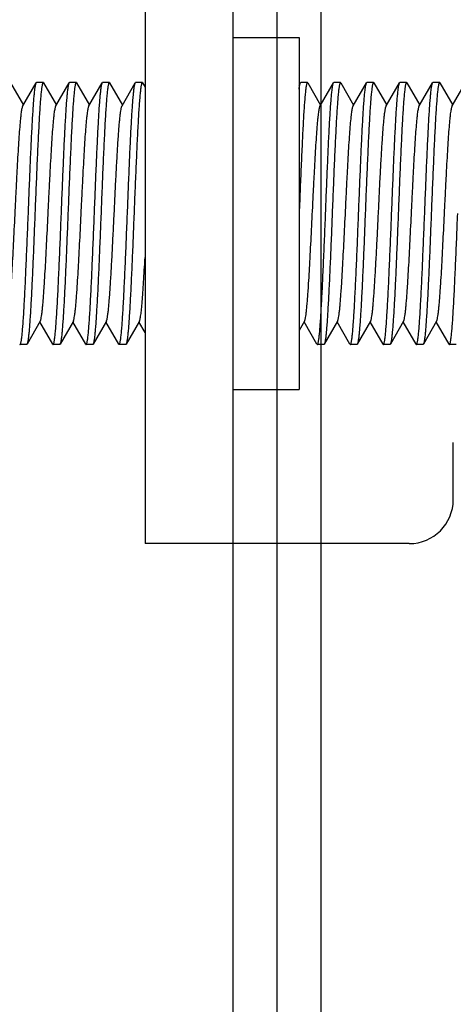
# Model space of a CAD drawing. Extents: x 0 to 1170, y 0 to 805.
# Drawn here: x 124 to 134, y 484 to 507 of the extents above; entities that cross this region are included whole.
import ezdxf

# ---------------------------------------------------------------- set-up
doc = ezdxf.new("R2010")
doc.units = 0
doc.header["$MEASUREMENT"] = 0
doc.layers.get('Defpoints').update_dxf_attribs({"linetype": 'CONTINUOUS'})
doc.layers.add('1_外観図', color=7, linetype='CONTINUOUS')
doc.layers.add('3_取付金具', color=4, linetype='CONTINUOUS')
doc.styles.get("Standard").update_dxf_attribs({"font": 'SIMPLEX.SHX', "bigfont": 'BIGFONT.shx'})
doc.dimstyles.new('SUNPO', dxfattribs={"dimscale": 0, "dimtxt": 3, "dimasz": 2.5, "dimexe": 2.2, "dimexo": 0.5, "dimgap": 1, "dimtad": 1, "dimdec": 1, "dimzin": 12, "dimdsep": 46, "dimtxsty": 'STANDARD', "dimcen": 0, "dimclrd": 3, "dimclre": 3, "dimclrt": 4, "dimadec": 0, "dimazin": 0, "dimtfac": 1, "dimtdec": 0, "dimtmove": 0, "dimatfit": 3, "dimfxl": 1, "dimtolj": 1, "dimtzin": 0, "dimarcsym": 0})

# ---------------------------------------------------------------- blocks, each defined once
blk = doc.blocks.new('*D7')
at = {"layer": '1_外観図', "color": 3, "lineweight": -2, "transparency": 16777216}
for p, q in [((129.776, 562.239), (70.529, 562.239)), ((77.129, 556.239), (77.129, 296.239)), ((129.776, 290.239), (70.529, 290.239))]:
    blk.add_line(p, q, dxfattribs=at)
at = {"layer": '1_外観図', "color": 3, "transparency": 16777216}
for points in [[(76.129, 556.239), (78.129, 556.239), (77.129, 562.239)], [(76.129, 296.239), (78.129, 296.239), (77.129, 290.239)]]:
    blk.add_solid(points, dxfattribs=at)
at = {"layer": 'Defpoints', "color": 0, "transparency": 16777216}
for p in [(131.276, 562.239), (77.129, 290.239), (131.276, 290.239)]:
    blk.add_point(p, dxfattribs=at)
at = {"layer": '1_外観図', "color": 4, "transparency": 16777216, "insert": (70.379, 426.239), "char_height": 7.5, "attachment_point": 5, "rotation": 90}
blk.add_mtext('\\A1;272', dxfattribs=at)

msp = doc.modelspace()

# ---------------------------------------------------------------- linework, layer by layer
at = {"layer": '1_外観図', "color": 7, "linetype": 'Continuous'}
for p, q in [((130.276, 291.239), (130.276, 561.239)), ((129.276, 363.949), (129.276, 514.489))]:
    msp.add_line(p, q, dxfattribs=at)
at = {"layer": '1_外観図', "color": 9, "linetype": 'Continuous'}
msp.add_line((131.276, 292.239), (131.276, 560.239), dxfattribs=at)
at = {"layer": '3_取付金具'}
for p, q in [((127.276, 509.789), (127.276, 494.789)), ((129.276, 494.789), (129.276, 509.789)), ((129.276, 506.289), (130.776, 506.289)), ((130.776, 506.289), (130.776, 498.289)), ((124.221, 505.257), (124.513, 504.753)), ((124.503, 504.736), (124.805, 505.257)), ((124.963, 505.264), (124.813, 505.264)), ((124.971, 505.257), (125.263, 504.753)), ((125.253, 504.736), (125.555, 505.257)), ((125.713, 505.264), (125.563, 505.264)), ((125.721, 505.257), (126.013, 504.753)), ((126.003, 504.736), (126.305, 505.257)), ((126.463, 505.264), (126.313, 505.264)), ((126.471, 505.257), (126.763, 504.753)), ((126.753, 504.736), (127.055, 505.257)), ((127.213, 505.264), (127.063, 505.264)), ((127.221, 505.257), (127.276, 505.163)), ((130.776, 505.206), (130.805, 505.257)), ((130.963, 505.264), (130.813, 505.264)), ((130.971, 505.257), (131.263, 504.753)), ((131.253, 504.736), (131.555, 505.257)), ((131.713, 505.264), (131.563, 505.264)), ((131.721, 505.257), (132.013, 504.753)), ((132.003, 504.736), (132.305, 505.257)), ((132.463, 505.264), (132.313, 505.264)), ((132.471, 505.257), (132.763, 504.753)), ((132.753, 504.736), (133.055, 505.257)), ((133.213, 505.264), (133.063, 505.264)), ((133.221, 505.257), (133.513, 504.753)), ((133.503, 504.736), (133.805, 505.257)), ((133.963, 505.264), (133.813, 505.264)), ((133.971, 505.257), (134.263, 504.753)), ((134.253, 504.736), (134.555, 505.257)), ((124.898, 499.842), (124.596, 499.321)), ((125.18, 499.321), (124.888, 499.825)), ((125.648, 499.842), (125.346, 499.321)), ((125.93, 499.321), (125.638, 499.825)), ((126.398, 499.842), (126.096, 499.321)), ((126.68, 499.321), (126.388, 499.825)), ((127.148, 499.842), (126.846, 499.321)), ((127.276, 499.588), (127.138, 499.825)), ((130.898, 499.842), (130.776, 499.631)), ((131.18, 499.321), (130.888, 499.825)), ((131.648, 499.842), (131.346, 499.321)), ((131.93, 499.321), (131.638, 499.825)), ((132.398, 499.842), (132.096, 499.321)), ((132.68, 499.321), (132.388, 499.825)), ((133.148, 499.842), (132.846, 499.321)), ((133.43, 499.321), (133.138, 499.825)), ((133.898, 499.842), (133.596, 499.321)), ((134.18, 499.321), (133.888, 499.825)), ((124.588, 499.314), (124.438, 499.314)), ((125.338, 499.314), (125.188, 499.314)), ((126.088, 499.314), (125.938, 499.314)), ((126.838, 499.314), (126.688, 499.314)), ((131.338, 499.314), (131.188, 499.314)), ((132.088, 499.314), (131.938, 499.314)), ((132.838, 499.314), (132.688, 499.314)), ((133.588, 499.314), (133.438, 499.314)), ((134.338, 499.314), (134.188, 499.314)), ((129.276, 498.289), (130.776, 498.289)), ((134.276, 495.789), (134.276, 497.089)), ((133.276, 494.789), (127.276, 494.789))]:
    msp.add_line(p, q, dxfattribs=at)
msp.add_arc((133.276, 495.789), 1, 270, 0, dxfattribs=at)
for points, knots in [([(124.626, 502.289), (124.633, 502.474), (124.648, 502.838), (124.67, 503.367), (124.688, 503.787), (124.704, 504.1), (124.715, 504.312), (124.726, 504.507), (124.737, 504.682), (124.748, 504.835), (124.759, 504.967), (124.769, 505.062), (124.776, 505.126), (124.782, 505.164), (124.787, 505.197), (124.793, 505.222), (124.798, 505.242), (124.802, 505.253), (124.805, 505.257)], [0, 0, 0, 0, 0.186683, 0.366818, 0.534094, 0.611056, 0.682652, 0.748257, 0.807297, 0.859257, 0.903689, 0.940214, 0.955416, 0.968537, 0.979556, 0.988462, 0.995262, 1, 1, 1, 1]), ([(124.963, 505.264), (124.961, 505.264), (124.957, 505.261), (124.954, 505.256), (124.95, 505.246), (124.945, 505.23), (124.939, 505.205), (124.933, 505.173), (124.927, 505.134), (124.922, 505.088), (124.913, 505.014), (124.903, 504.904), (124.892, 504.755), (124.88, 504.581), (124.869, 504.386), (124.857, 504.17), (124.846, 503.937), (124.834, 503.687), (124.818, 503.329), (124.799, 502.862), (124.783, 502.482), (124.776, 502.289)], [0, 0, 0, 0, 0.0023, 0.004091, 0.006406, 0.012704, 0.021288, 0.032178, 0.045363, 0.060822, 0.078525, 0.1205, 0.170903, 0.22926, 0.295017, 0.367546, 0.446151, 0.53008, 0.618525, 0.805531, 1, 1, 1, 1]), ([(124.805, 505.257), (124.805, 505.258), (124.807, 505.261), (124.811, 505.264), (124.813, 505.264)], [0, 0, 0, 0, 0.336431, 1, 1, 1, 1]), ([(124.971, 505.257), (124.971, 505.258), (124.969, 505.261), (124.966, 505.264), (124.963, 505.264)], [0, 0, 0, 0, 0.336432, 1, 1, 1, 1]), ([(125.376, 502.289), (125.383, 502.474), (125.398, 502.838), (125.42, 503.367), (125.438, 503.787), (125.454, 504.1), (125.465, 504.312), (125.476, 504.507), (125.487, 504.682), (125.498, 504.835), (125.509, 504.967), (125.519, 505.062), (125.526, 505.126), (125.532, 505.164), (125.537, 505.197), (125.543, 505.222), (125.548, 505.242), (125.552, 505.253), (125.555, 505.257)], [0, 0, 0, 0, 0.186682, 0.366817, 0.534093, 0.611055, 0.682652, 0.748256, 0.807296, 0.859256, 0.903689, 0.940214, 0.955416, 0.968537, 0.979556, 0.988462, 0.995262, 1, 1, 1, 1]), ([(125.713, 505.264), (125.711, 505.264), (125.707, 505.261), (125.704, 505.256), (125.7, 505.246), (125.695, 505.23), (125.689, 505.205), (125.683, 505.173), (125.677, 505.134), (125.672, 505.088), (125.663, 505.014), (125.653, 504.904), (125.642, 504.755), (125.63, 504.581), (125.619, 504.386), (125.607, 504.17), (125.596, 503.937), (125.584, 503.687), (125.568, 503.329), (125.549, 502.862), (125.533, 502.482), (125.526, 502.289)], [0, 0, 0, 0, 0.0023, 0.004091, 0.006406, 0.012704, 0.021288, 0.032178, 0.045363, 0.060823, 0.078525, 0.1205, 0.170902, 0.22926, 0.295017, 0.367546, 0.446151, 0.530079, 0.618525, 0.805532, 1, 1, 1, 1]), ([(125.555, 505.257), (125.555, 505.258), (125.557, 505.261), (125.561, 505.264), (125.563, 505.264)], [0, 0, 0, 0, 0.336432, 1, 1, 1, 1]), ([(125.721, 505.257), (125.721, 505.258), (125.719, 505.261), (125.716, 505.264), (125.713, 505.264)], [0, 0, 0, 0, 0.336432, 1, 1, 1, 1]), ([(126.126, 502.289), (126.133, 502.474), (126.148, 502.838), (126.17, 503.367), (126.188, 503.787), (126.204, 504.1), (126.215, 504.312), (126.226, 504.507), (126.237, 504.682), (126.248, 504.835), (126.259, 504.967), (126.269, 505.062), (126.276, 505.126), (126.282, 505.164), (126.287, 505.197), (126.293, 505.222), (126.298, 505.242), (126.302, 505.253), (126.305, 505.257)], [0, 0, 0, 0, 0.186682, 0.366817, 0.534094, 0.611055, 0.682652, 0.748257, 0.807296, 0.859257, 0.903689, 0.940214, 0.955416, 0.968537, 0.979556, 0.988462, 0.995262, 1, 1, 1, 1]), ([(126.463, 505.264), (126.461, 505.264), (126.457, 505.261), (126.454, 505.256), (126.45, 505.246), (126.445, 505.23), (126.439, 505.205), (126.433, 505.173), (126.427, 505.134), (126.422, 505.088), (126.413, 505.014), (126.403, 504.904), (126.392, 504.755), (126.38, 504.581), (126.369, 504.386), (126.357, 504.17), (126.346, 503.937), (126.334, 503.687), (126.318, 503.329), (126.299, 502.862), (126.283, 502.482), (126.276, 502.289)], [0, 0, 0, 0, 0.0023, 0.004091, 0.006406, 0.012704, 0.021288, 0.032178, 0.045363, 0.060822, 0.078525, 0.1205, 0.170902, 0.229259, 0.295017, 0.367546, 0.446152, 0.53008, 0.618525, 0.805532, 1, 1, 1, 1]), ([(126.305, 505.257), (126.305, 505.258), (126.307, 505.261), (126.311, 505.264), (126.313, 505.264)], [0, 0, 0, 0, 0.336432, 1, 1, 1, 1]), ([(126.471, 505.257), (126.471, 505.258), (126.469, 505.261), (126.466, 505.264), (126.463, 505.264)], [0, 0, 0, 0, 0.336432, 1, 1, 1, 1]), ([(126.876, 502.289), (126.883, 502.474), (126.898, 502.838), (126.92, 503.367), (126.938, 503.787), (126.954, 504.1), (126.965, 504.312), (126.976, 504.507), (126.987, 504.682), (126.998, 504.835), (127.009, 504.967), (127.019, 505.062), (127.026, 505.126), (127.032, 505.164), (127.037, 505.197), (127.043, 505.222), (127.048, 505.242), (127.052, 505.253), (127.055, 505.257)], [0, 0, 0, 0, 0.186682, 0.366817, 0.534093, 0.611055, 0.682652, 0.748257, 0.807296, 0.859257, 0.903689, 0.940214, 0.955416, 0.968537, 0.979556, 0.988462, 0.995262, 1, 1, 1, 1]), ([(127.213, 505.264), (127.211, 505.264), (127.207, 505.261), (127.204, 505.256), (127.2, 505.246), (127.195, 505.23), (127.189, 505.205), (127.183, 505.173), (127.177, 505.134), (127.172, 505.088), (127.163, 505.014), (127.153, 504.904), (127.142, 504.755), (127.13, 504.581), (127.119, 504.386), (127.107, 504.17), (127.096, 503.937), (127.084, 503.687), (127.068, 503.329), (127.049, 502.862), (127.033, 502.482), (127.026, 502.289)], [0, 0, 0, 0, 0.0023, 0.004091, 0.006406, 0.012704, 0.021288, 0.032178, 0.045363, 0.060823, 0.078525, 0.120499, 0.170902, 0.229259, 0.295016, 0.367545, 0.44615, 0.530079, 0.618524, 0.805531, 1, 1, 1, 1]), ([(127.055, 505.257), (127.055, 505.258), (127.057, 505.261), (127.061, 505.264), (127.063, 505.264)], [0, 0, 0, 0, 0.336432, 1, 1, 1, 1]), ([(127.221, 505.257), (127.221, 505.258), (127.219, 505.261), (127.216, 505.264), (127.213, 505.264)], [0, 0, 0, 0, 0.336432, 1, 1, 1, 1]), ([(130.963, 505.264), (130.961, 505.264), (130.957, 505.261), (130.954, 505.256), (130.95, 505.246), (130.945, 505.23), (130.939, 505.205), (130.933, 505.173), (130.927, 505.134), (130.922, 505.088), (130.913, 505.014), (130.903, 504.904), (130.892, 504.755), (130.88, 504.581), (130.869, 504.386), (130.857, 504.17), (130.846, 503.937), (130.834, 503.687), (130.818, 503.329), (130.799, 502.862), (130.783, 502.482), (130.776, 502.289)], [0, 0, 0, 0, 0.0023, 0.004091, 0.006406, 0.012704, 0.021288, 0.032178, 0.045363, 0.060822, 0.078525, 0.1205, 0.170903, 0.22926, 0.295017, 0.367546, 0.446151, 0.53008, 0.618525, 0.805531, 1, 1, 1, 1]), ([(130.776, 505.118), (130.778, 505.135), (130.782, 505.166), (130.789, 505.206), (130.795, 505.233), (130.801, 505.248), (130.803, 505.254), (130.805, 505.257)], [0, 0, 0, 0, 0.362378, 0.649787, 0.861875, 0.939983, 1, 1, 1, 1]), ([(130.805, 505.257), (130.805, 505.258), (130.807, 505.261), (130.811, 505.264), (130.813, 505.264)], [0, 0, 0, 0, 0.336431, 1, 1, 1, 1]), ([(130.971, 505.257), (130.971, 505.258), (130.969, 505.261), (130.966, 505.264), (130.963, 505.264)], [0, 0, 0, 0, 0.336432, 1, 1, 1, 1]), ([(131.376, 502.289), (131.383, 502.474), (131.398, 502.838), (131.42, 503.367), (131.438, 503.787), (131.454, 504.1), (131.465, 504.312), (131.476, 504.507), (131.487, 504.682), (131.498, 504.835), (131.509, 504.967), (131.519, 505.062), (131.526, 505.126), (131.532, 505.164), (131.537, 505.197), (131.543, 505.222), (131.548, 505.242), (131.552, 505.253), (131.555, 505.257)], [0, 0, 0, 0, 0.186682, 0.366817, 0.534093, 0.611055, 0.682652, 0.748256, 0.807296, 0.859256, 0.903689, 0.940214, 0.955416, 0.968537, 0.979556, 0.988462, 0.995262, 1, 1, 1, 1]), ([(131.713, 505.264), (131.711, 505.264), (131.707, 505.261), (131.704, 505.256), (131.7, 505.246), (131.695, 505.23), (131.689, 505.205), (131.683, 505.173), (131.677, 505.134), (131.672, 505.088), (131.663, 505.014), (131.653, 504.904), (131.642, 504.755), (131.63, 504.581), (131.619, 504.386), (131.607, 504.17), (131.596, 503.937), (131.584, 503.687), (131.568, 503.329), (131.549, 502.862), (131.533, 502.482), (131.526, 502.289)], [0, 0, 0, 0, 0.0023, 0.004091, 0.006406, 0.012704, 0.021288, 0.032178, 0.045363, 0.060823, 0.078525, 0.1205, 0.170902, 0.22926, 0.295017, 0.367546, 0.446151, 0.530079, 0.618525, 0.805532, 1, 1, 1, 1]), ([(131.555, 505.257), (131.555, 505.258), (131.557, 505.261), (131.561, 505.264), (131.563, 505.264)], [0, 0, 0, 0, 0.336432, 1, 1, 1, 1]), ([(131.721, 505.257), (131.721, 505.258), (131.719, 505.261), (131.716, 505.264), (131.713, 505.264)], [0, 0, 0, 0, 0.336432, 1, 1, 1, 1]), ([(132.126, 502.289), (132.133, 502.474), (132.148, 502.838), (132.17, 503.367), (132.188, 503.787), (132.204, 504.1), (132.215, 504.312), (132.226, 504.507), (132.237, 504.682), (132.248, 504.835), (132.259, 504.967), (132.269, 505.062), (132.276, 505.126), (132.282, 505.164), (132.287, 505.197), (132.293, 505.222), (132.298, 505.242), (132.302, 505.253), (132.305, 505.257)], [0, 0, 0, 0, 0.186682, 0.366817, 0.534094, 0.611055, 0.682652, 0.748257, 0.807296, 0.859257, 0.903689, 0.940214, 0.955416, 0.968537, 0.979556, 0.988462, 0.995262, 1, 1, 1, 1]), ([(132.463, 505.264), (132.461, 505.264), (132.457, 505.261), (132.454, 505.256), (132.45, 505.246), (132.445, 505.23), (132.439, 505.205), (132.433, 505.173), (132.427, 505.134), (132.422, 505.088), (132.413, 505.014), (132.403, 504.904), (132.392, 504.755), (132.38, 504.581), (132.369, 504.386), (132.357, 504.17), (132.346, 503.937), (132.334, 503.687), (132.318, 503.329), (132.299, 502.862), (132.283, 502.482), (132.276, 502.289)], [0, 0, 0, 0, 0.0023, 0.004091, 0.006406, 0.012704, 0.021288, 0.032178, 0.045363, 0.060822, 0.078525, 0.1205, 0.170902, 0.229259, 0.295017, 0.367546, 0.446152, 0.53008, 0.618525, 0.805532, 1, 1, 1, 1]), ([(132.305, 505.257), (132.305, 505.258), (132.307, 505.261), (132.311, 505.264), (132.313, 505.264)], [0, 0, 0, 0, 0.336432, 1, 1, 1, 1]), ([(132.471, 505.257), (132.471, 505.258), (132.469, 505.261), (132.466, 505.264), (132.463, 505.264)], [0, 0, 0, 0, 0.336432, 1, 1, 1, 1]), ([(132.876, 502.289), (132.883, 502.474), (132.898, 502.838), (132.92, 503.367), (132.938, 503.787), (132.954, 504.1), (132.965, 504.312), (132.976, 504.507), (132.987, 504.682), (132.998, 504.835), (133.009, 504.967), (133.019, 505.062), (133.026, 505.126), (133.032, 505.164), (133.037, 505.197), (133.043, 505.222), (133.048, 505.242), (133.052, 505.253), (133.055, 505.257)], [0, 0, 0, 0, 0.186682, 0.366817, 0.534093, 0.611055, 0.682652, 0.748257, 0.807296, 0.859257, 0.903689, 0.940214, 0.955416, 0.968537, 0.979556, 0.988462, 0.995262, 1, 1, 1, 1]), ([(133.213, 505.264), (133.211, 505.264), (133.207, 505.261), (133.204, 505.256), (133.2, 505.246), (133.195, 505.23), (133.189, 505.205), (133.183, 505.173), (133.177, 505.134), (133.172, 505.088), (133.163, 505.014), (133.153, 504.904), (133.142, 504.755), (133.13, 504.581), (133.119, 504.386), (133.107, 504.17), (133.096, 503.937), (133.084, 503.687), (133.068, 503.329), (133.049, 502.862), (133.033, 502.482), (133.026, 502.289)], [0, 0, 0, 0, 0.0023, 0.004091, 0.006406, 0.012704, 0.021288, 0.032178, 0.045363, 0.060823, 0.078525, 0.120499, 0.170902, 0.229259, 0.295016, 0.367545, 0.44615, 0.530079, 0.618524, 0.805531, 1, 1, 1, 1]), ([(133.055, 505.257), (133.055, 505.258), (133.057, 505.261), (133.061, 505.264), (133.063, 505.264)], [0, 0, 0, 0, 0.336432, 1, 1, 1, 1]), ([(133.221, 505.257), (133.221, 505.258), (133.219, 505.261), (133.216, 505.264), (133.213, 505.264)], [0, 0, 0, 0, 0.336432, 1, 1, 1, 1]), ([(133.626, 502.289), (133.633, 502.474), (133.648, 502.838), (133.67, 503.367), (133.688, 503.787), (133.704, 504.1), (133.715, 504.312), (133.726, 504.507), (133.737, 504.682), (133.748, 504.835), (133.759, 504.967), (133.769, 505.062), (133.776, 505.126), (133.782, 505.164), (133.787, 505.197), (133.793, 505.222), (133.798, 505.242), (133.802, 505.253), (133.805, 505.257)], [0, 0, 0, 0, 0.186683, 0.366818, 0.534094, 0.611056, 0.682652, 0.748257, 0.807297, 0.859257, 0.903689, 0.940214, 0.955416, 0.968537, 0.979556, 0.988462, 0.995262, 1, 1, 1, 1]), ([(133.963, 505.264), (133.961, 505.264), (133.957, 505.261), (133.954, 505.256), (133.95, 505.246), (133.945, 505.23), (133.939, 505.205), (133.933, 505.173), (133.927, 505.134), (133.922, 505.088), (133.913, 505.014), (133.903, 504.904), (133.892, 504.755), (133.88, 504.581), (133.869, 504.386), (133.857, 504.17), (133.846, 503.937), (133.834, 503.687), (133.818, 503.329), (133.799, 502.862), (133.783, 502.482), (133.776, 502.289)], [0, 0, 0, 0, 0.0023, 0.004091, 0.006406, 0.012704, 0.021288, 0.032178, 0.045363, 0.060822, 0.078525, 0.1205, 0.170903, 0.22926, 0.295017, 0.367546, 0.446151, 0.53008, 0.618525, 0.805531, 1, 1, 1, 1]), ([(133.805, 505.257), (133.805, 505.258), (133.807, 505.261), (133.811, 505.264), (133.813, 505.264)], [0, 0, 0, 0, 0.336431, 1, 1, 1, 1]), ([(133.971, 505.257), (133.971, 505.258), (133.969, 505.261), (133.966, 505.264), (133.963, 505.264)], [0, 0, 0, 0, 0.336432, 1, 1, 1, 1]), ([(124.148, 499.842), (124.15, 499.846), (124.155, 499.856), (124.16, 499.874), (124.165, 499.896), (124.173, 499.937), (124.183, 500), (124.194, 500.09), (124.204, 500.2), (124.215, 500.327), (124.226, 500.472), (124.246, 500.761), (124.272, 501.217), (124.304, 501.847), (124.331, 502.402), (124.353, 502.851), (124.37, 503.175), (124.386, 503.482), (124.402, 503.766), (124.419, 504.022), (124.435, 504.244), (124.449, 504.405), (124.461, 504.515), (124.469, 504.581), (124.477, 504.636), (124.485, 504.68), (124.492, 504.709), (124.498, 504.726), (124.501, 504.733), (124.503, 504.736)], [0, 0, 0, 0, 0.00273, 0.006461, 0.011215, 0.016996, 0.031617, 0.050233, 0.072698, 0.098829, 0.128403, 0.161171, 0.275707, 0.407513, 0.546443, 0.615234, 0.681795, 0.744839, 0.803147, 0.855595, 0.901171, 0.939004, 0.954788, 0.968383, 0.979729, 0.988785, 0.99553, 0.998044, 1, 1, 1, 1]), ([(124.898, 499.842), (124.9, 499.846), (124.905, 499.856), (124.91, 499.874), (124.915, 499.896), (124.923, 499.937), (124.933, 500), (124.944, 500.09), (124.954, 500.2), (124.965, 500.327), (124.976, 500.472), (124.996, 500.761), (125.022, 501.217), (125.054, 501.847), (125.081, 502.402), (125.103, 502.851), (125.12, 503.175), (125.136, 503.482), (125.152, 503.766), (125.169, 504.022), (125.185, 504.244), (125.199, 504.405), (125.211, 504.515), (125.219, 504.581), (125.227, 504.636), (125.235, 504.68), (125.242, 504.709), (125.248, 504.726), (125.251, 504.733), (125.253, 504.736)], [0, 0, 0, 0, 0.00273, 0.006461, 0.011215, 0.016996, 0.031617, 0.050233, 0.072698, 0.098829, 0.128403, 0.161171, 0.275707, 0.407513, 0.546443, 0.615234, 0.681795, 0.744839, 0.803147, 0.855595, 0.901171, 0.939004, 0.954788, 0.968383, 0.979729, 0.988785, 0.99553, 0.998044, 1, 1, 1, 1]), ([(125.648, 499.842), (125.65, 499.846), (125.655, 499.856), (125.66, 499.874), (125.665, 499.896), (125.673, 499.937), (125.683, 500), (125.694, 500.09), (125.704, 500.2), (125.715, 500.327), (125.726, 500.472), (125.746, 500.761), (125.772, 501.217), (125.804, 501.847), (125.831, 502.402), (125.853, 502.851), (125.87, 503.175), (125.886, 503.482), (125.902, 503.766), (125.919, 504.022), (125.935, 504.244), (125.949, 504.405), (125.961, 504.515), (125.969, 504.581), (125.977, 504.636), (125.985, 504.68), (125.992, 504.709), (125.998, 504.726), (126.001, 504.733), (126.003, 504.736)], [0, 0, 0, 0, 0.00273, 0.006461, 0.011215, 0.016996, 0.031617, 0.050233, 0.072698, 0.098829, 0.128403, 0.161171, 0.275707, 0.407513, 0.546443, 0.615234, 0.681795, 0.744839, 0.803147, 0.855595, 0.901171, 0.939004, 0.954788, 0.968383, 0.979729, 0.988785, 0.99553, 0.998044, 1, 1, 1, 1]), ([(126.576, 502.289), (126.583, 502.44), (126.597, 502.738), (126.619, 503.171), (126.638, 503.515), (126.653, 503.772), (126.664, 503.946), (126.675, 504.106), (126.686, 504.251), (126.697, 504.378), (126.708, 504.488), (126.719, 504.578), (126.728, 504.641), (126.736, 504.682), (126.741, 504.704), (126.747, 504.722), (126.751, 504.732), (126.753, 504.736)], [0, 0, 0, 0, 0.184974, 0.363591, 0.529719, 0.606295, 0.677657, 0.743193, 0.802343, 0.854603, 0.899535, 0.936766, 0.966008, 0.977571, 0.987078, 0.99454, 1, 1, 1, 1]), ([(130.898, 499.842), (130.9, 499.846), (130.905, 499.856), (130.91, 499.874), (130.915, 499.896), (130.923, 499.937), (130.933, 500), (130.944, 500.09), (130.954, 500.2), (130.965, 500.327), (130.976, 500.472), (130.996, 500.761), (131.022, 501.217), (131.054, 501.847), (131.081, 502.402), (131.103, 502.851), (131.12, 503.175), (131.136, 503.482), (131.152, 503.766), (131.169, 504.022), (131.185, 504.244), (131.199, 504.405), (131.211, 504.515), (131.219, 504.581), (131.227, 504.636), (131.235, 504.68), (131.242, 504.709), (131.248, 504.726), (131.251, 504.733), (131.253, 504.736)], [0, 0, 0, 0, 0.00273, 0.006461, 0.011215, 0.016996, 0.031617, 0.050233, 0.072698, 0.098829, 0.128403, 0.161171, 0.275707, 0.407513, 0.546443, 0.615234, 0.681795, 0.744839, 0.803147, 0.855595, 0.901171, 0.939004, 0.954788, 0.968383, 0.979729, 0.988785, 0.99553, 0.998044, 1, 1, 1, 1]), ([(131.648, 499.842), (131.65, 499.846), (131.655, 499.856), (131.66, 499.874), (131.665, 499.896), (131.673, 499.937), (131.683, 500), (131.694, 500.09), (131.704, 500.2), (131.715, 500.327), (131.726, 500.472), (131.746, 500.761), (131.772, 501.217), (131.804, 501.847), (131.831, 502.402), (131.853, 502.851), (131.87, 503.175), (131.886, 503.482), (131.902, 503.766), (131.919, 504.022), (131.935, 504.244), (131.949, 504.405), (131.961, 504.515), (131.969, 504.581), (131.977, 504.636), (131.985, 504.68), (131.992, 504.709), (131.998, 504.726), (132.001, 504.733), (132.003, 504.736)], [0, 0, 0, 0, 0.00273, 0.006461, 0.011215, 0.016996, 0.031617, 0.050233, 0.072698, 0.098829, 0.128403, 0.161171, 0.275707, 0.407513, 0.546443, 0.615234, 0.681795, 0.744839, 0.803147, 0.855595, 0.901171, 0.939004, 0.954788, 0.968383, 0.979729, 0.988785, 0.99553, 0.998044, 1, 1, 1, 1]), ([(132.576, 502.289), (132.583, 502.44), (132.597, 502.738), (132.619, 503.171), (132.638, 503.515), (132.653, 503.772), (132.664, 503.946), (132.675, 504.106), (132.686, 504.251), (132.697, 504.378), (132.708, 504.488), (132.719, 504.578), (132.728, 504.641), (132.736, 504.682), (132.741, 504.704), (132.747, 504.722), (132.751, 504.732), (132.753, 504.736)], [0, 0, 0, 0, 0.184974, 0.363591, 0.529719, 0.606295, 0.677657, 0.743193, 0.802343, 0.854603, 0.899535, 0.936766, 0.966008, 0.977571, 0.987078, 0.99454, 1, 1, 1, 1]), ([(133.148, 499.842), (133.15, 499.846), (133.155, 499.856), (133.16, 499.874), (133.165, 499.896), (133.173, 499.937), (133.183, 500), (133.194, 500.09), (133.204, 500.2), (133.215, 500.327), (133.226, 500.472), (133.246, 500.761), (133.272, 501.217), (133.304, 501.847), (133.331, 502.402), (133.353, 502.851), (133.37, 503.175), (133.386, 503.482), (133.402, 503.766), (133.419, 504.022), (133.435, 504.244), (133.449, 504.405), (133.461, 504.515), (133.469, 504.581), (133.477, 504.636), (133.485, 504.68), (133.492, 504.709), (133.498, 504.726), (133.501, 504.733), (133.503, 504.736)], [0, 0, 0, 0, 0.00273, 0.006461, 0.011215, 0.016996, 0.031617, 0.050233, 0.072698, 0.098829, 0.128403, 0.161171, 0.275707, 0.407513, 0.546443, 0.615234, 0.681795, 0.744839, 0.803147, 0.855595, 0.901171, 0.939004, 0.954788, 0.968383, 0.979729, 0.988785, 0.99553, 0.998044, 1, 1, 1, 1]), ([(133.898, 499.842), (133.9, 499.846), (133.905, 499.856), (133.91, 499.874), (133.915, 499.896), (133.923, 499.937), (133.933, 500), (133.944, 500.09), (133.954, 500.2), (133.965, 500.327), (133.976, 500.472), (133.996, 500.761), (134.022, 501.217), (134.054, 501.847), (134.081, 502.402), (134.103, 502.851), (134.12, 503.175), (134.136, 503.482), (134.152, 503.766), (134.169, 504.022), (134.185, 504.244), (134.199, 504.405), (134.211, 504.515), (134.219, 504.581), (134.227, 504.636), (134.235, 504.68), (134.242, 504.709), (134.248, 504.726), (134.251, 504.733), (134.253, 504.736)], [0, 0, 0, 0, 0.00273, 0.006461, 0.011215, 0.016996, 0.031617, 0.050233, 0.072698, 0.098829, 0.128403, 0.161171, 0.275707, 0.407513, 0.546443, 0.615234, 0.681795, 0.744839, 0.803147, 0.855595, 0.901171, 0.939004, 0.954788, 0.968383, 0.979729, 0.988785, 0.99553, 0.998044, 1, 1, 1, 1]), ([(124.438, 499.314), (124.44, 499.314), (124.444, 499.317), (124.447, 499.322), (124.452, 499.332), (124.457, 499.348), (124.462, 499.373), (124.468, 499.405), (124.474, 499.444), (124.48, 499.49), (124.488, 499.564), (124.498, 499.674), (124.509, 499.823), (124.521, 499.997), (124.532, 500.192), (124.544, 500.408), (124.556, 500.641), (124.567, 500.891), (124.583, 501.249), (124.603, 501.716), (124.618, 502.096), (124.626, 502.289)], [0, 0, 0, 0, 0.0023, 0.004091, 0.006406, 0.012704, 0.021288, 0.032178, 0.045363, 0.060823, 0.078525, 0.1205, 0.170902, 0.22926, 0.295017, 0.367546, 0.446151, 0.530079, 0.618525, 0.805532, 1, 1, 1, 1]), ([(124.776, 502.289), (124.768, 502.104), (124.754, 501.74), (124.732, 501.211), (124.713, 500.791), (124.698, 500.478), (124.686, 500.266), (124.675, 500.071), (124.664, 499.896), (124.653, 499.743), (124.642, 499.611), (124.633, 499.516), (124.625, 499.452), (124.619, 499.414), (124.614, 499.381), (124.608, 499.356), (124.603, 499.336), (124.599, 499.325), (124.596, 499.321)], [0, 0, 0, 0, 0.186682, 0.366817, 0.534093, 0.611055, 0.682652, 0.748256, 0.807296, 0.859256, 0.903689, 0.940214, 0.955416, 0.968537, 0.979556, 0.988462, 0.995262, 1, 1, 1, 1]), ([(125.188, 499.314), (125.19, 499.314), (125.194, 499.317), (125.197, 499.322), (125.202, 499.332), (125.207, 499.348), (125.212, 499.373), (125.218, 499.405), (125.224, 499.444), (125.23, 499.49), (125.238, 499.564), (125.248, 499.674), (125.259, 499.823), (125.271, 499.997), (125.282, 500.192), (125.294, 500.408), (125.306, 500.641), (125.317, 500.891), (125.333, 501.249), (125.353, 501.716), (125.368, 502.096), (125.376, 502.289)], [0, 0, 0, 0, 0.0023, 0.004091, 0.006406, 0.012704, 0.021288, 0.032178, 0.045363, 0.060822, 0.078525, 0.1205, 0.170903, 0.22926, 0.295017, 0.367546, 0.446151, 0.53008, 0.618525, 0.805531, 1, 1, 1, 1]), ([(125.526, 502.289), (125.518, 502.104), (125.504, 501.74), (125.482, 501.211), (125.463, 500.791), (125.448, 500.478), (125.436, 500.266), (125.425, 500.071), (125.414, 499.896), (125.403, 499.743), (125.392, 499.611), (125.383, 499.516), (125.375, 499.452), (125.369, 499.414), (125.364, 499.381), (125.358, 499.356), (125.353, 499.336), (125.349, 499.325), (125.346, 499.321)], [0, 0, 0, 0, 0.186683, 0.366818, 0.534094, 0.611056, 0.682652, 0.748257, 0.807297, 0.859257, 0.903689, 0.940214, 0.955416, 0.968537, 0.979556, 0.988462, 0.995262, 1, 1, 1, 1]), ([(125.938, 499.314), (125.94, 499.314), (125.944, 499.317), (125.947, 499.322), (125.952, 499.332), (125.957, 499.348), (125.962, 499.373), (125.968, 499.405), (125.974, 499.444), (125.98, 499.49), (125.988, 499.564), (125.998, 499.674), (126.009, 499.823), (126.021, 499.997), (126.032, 500.192), (126.044, 500.408), (126.056, 500.641), (126.067, 500.891), (126.083, 501.249), (126.103, 501.716), (126.118, 502.096), (126.126, 502.289)], [0, 0, 0, 0, 0.0023, 0.004091, 0.006406, 0.012704, 0.021288, 0.032178, 0.045363, 0.060823, 0.078525, 0.120499, 0.170902, 0.229259, 0.295016, 0.367545, 0.44615, 0.530079, 0.618524, 0.805531, 1, 1, 1, 1]), ([(126.276, 502.289), (126.268, 502.104), (126.254, 501.74), (126.232, 501.211), (126.213, 500.791), (126.198, 500.478), (126.186, 500.266), (126.175, 500.071), (126.164, 499.896), (126.153, 499.743), (126.142, 499.611), (126.133, 499.516), (126.125, 499.452), (126.119, 499.414), (126.114, 499.381), (126.108, 499.356), (126.103, 499.336), (126.099, 499.325), (126.096, 499.321)], [0, 0, 0, 0, 0.186682, 0.366817, 0.534093, 0.611055, 0.682652, 0.748257, 0.807296, 0.859257, 0.903689, 0.940214, 0.955416, 0.968537, 0.979556, 0.988462, 0.995262, 1, 1, 1, 1]), ([(126.398, 499.842), (126.4, 499.846), (126.405, 499.856), (126.41, 499.874), (126.415, 499.896), (126.423, 499.937), (126.433, 500), (126.444, 500.09), (126.454, 500.2), (126.465, 500.327), (126.476, 500.472), (126.487, 500.632), (126.498, 500.806), (126.513, 501.063), (126.532, 501.407), (126.554, 501.84), (126.568, 502.138), (126.576, 502.289)], [0, 0, 0, 0, 0.00546, 0.012922, 0.022429, 0.033992, 0.063234, 0.100465, 0.145397, 0.197657, 0.256807, 0.322343, 0.393705, 0.470281, 0.636409, 0.815026, 1, 1, 1, 1]), ([(126.688, 499.314), (126.69, 499.314), (126.694, 499.317), (126.697, 499.322), (126.702, 499.332), (126.707, 499.348), (126.712, 499.373), (126.718, 499.405), (126.724, 499.444), (126.73, 499.49), (126.738, 499.564), (126.748, 499.674), (126.759, 499.823), (126.771, 499.997), (126.782, 500.192), (126.794, 500.408), (126.806, 500.641), (126.817, 500.891), (126.833, 501.249), (126.853, 501.716), (126.868, 502.096), (126.876, 502.289)], [0, 0, 0, 0, 0.0023, 0.004091, 0.006406, 0.012704, 0.021288, 0.032178, 0.045363, 0.060822, 0.078525, 0.1205, 0.170902, 0.229259, 0.295016, 0.367546, 0.446152, 0.53008, 0.618525, 0.805532, 1, 1, 1, 1]), ([(127.026, 502.289), (127.018, 502.104), (127.004, 501.74), (126.982, 501.211), (126.963, 500.791), (126.948, 500.478), (126.936, 500.266), (126.925, 500.071), (126.914, 499.896), (126.903, 499.743), (126.892, 499.611), (126.883, 499.516), (126.875, 499.452), (126.869, 499.414), (126.864, 499.381), (126.858, 499.356), (126.853, 499.336), (126.849, 499.325), (126.846, 499.321)], [0, 0, 0, 0, 0.186682, 0.366817, 0.534094, 0.611055, 0.682652, 0.748257, 0.807296, 0.859257, 0.903689, 0.940214, 0.955416, 0.968537, 0.979556, 0.988462, 0.995262, 1, 1, 1, 1]), ([(131.188, 499.314), (131.19, 499.314), (131.194, 499.317), (131.197, 499.322), (131.202, 499.332), (131.207, 499.348), (131.212, 499.373), (131.218, 499.405), (131.224, 499.444), (131.23, 499.49), (131.238, 499.564), (131.248, 499.674), (131.259, 499.823), (131.271, 499.997), (131.282, 500.192), (131.294, 500.408), (131.306, 500.641), (131.317, 500.891), (131.333, 501.249), (131.353, 501.716), (131.368, 502.096), (131.376, 502.289)], [0, 0, 0, 0, 0.0023, 0.004091, 0.006406, 0.012704, 0.021288, 0.032178, 0.045363, 0.060822, 0.078525, 0.1205, 0.170903, 0.22926, 0.295017, 0.367546, 0.446151, 0.53008, 0.618525, 0.805531, 1, 1, 1, 1]), ([(131.526, 502.289), (131.518, 502.104), (131.504, 501.74), (131.482, 501.211), (131.463, 500.791), (131.448, 500.478), (131.436, 500.266), (131.425, 500.071), (131.414, 499.896), (131.403, 499.743), (131.392, 499.611), (131.383, 499.516), (131.375, 499.452), (131.369, 499.414), (131.364, 499.381), (131.358, 499.356), (131.353, 499.336), (131.349, 499.325), (131.346, 499.321)], [0, 0, 0, 0, 0.186683, 0.366818, 0.534094, 0.611056, 0.682652, 0.748257, 0.807297, 0.859257, 0.903689, 0.940214, 0.955416, 0.968537, 0.979556, 0.988462, 0.995262, 1, 1, 1, 1]), ([(131.938, 499.314), (131.94, 499.314), (131.944, 499.317), (131.947, 499.322), (131.952, 499.332), (131.957, 499.348), (131.962, 499.373), (131.968, 499.405), (131.974, 499.444), (131.98, 499.49), (131.988, 499.564), (131.998, 499.674), (132.009, 499.823), (132.021, 499.997), (132.032, 500.192), (132.044, 500.408), (132.056, 500.641), (132.067, 500.891), (132.083, 501.249), (132.103, 501.716), (132.118, 502.096), (132.126, 502.289)], [0, 0, 0, 0, 0.0023, 0.004091, 0.006406, 0.012704, 0.021288, 0.032178, 0.045363, 0.060823, 0.078525, 0.120499, 0.170902, 0.229259, 0.295016, 0.367545, 0.44615, 0.530079, 0.618524, 0.805531, 1, 1, 1, 1]), ([(132.276, 502.289), (132.268, 502.104), (132.254, 501.74), (132.232, 501.211), (132.213, 500.791), (132.198, 500.478), (132.186, 500.266), (132.175, 500.071), (132.164, 499.896), (132.153, 499.743), (132.142, 499.611), (132.133, 499.516), (132.125, 499.452), (132.119, 499.414), (132.114, 499.381), (132.108, 499.356), (132.103, 499.336), (132.099, 499.325), (132.096, 499.321)], [0, 0, 0, 0, 0.186682, 0.366817, 0.534093, 0.611055, 0.682652, 0.748257, 0.807296, 0.859257, 0.903689, 0.940214, 0.955416, 0.968537, 0.979556, 0.988462, 0.995262, 1, 1, 1, 1]), ([(132.398, 499.842), (132.4, 499.846), (132.405, 499.856), (132.41, 499.874), (132.415, 499.896), (132.423, 499.937), (132.433, 500), (132.444, 500.09), (132.454, 500.2), (132.465, 500.327), (132.476, 500.472), (132.487, 500.632), (132.498, 500.806), (132.513, 501.063), (132.532, 501.407), (132.554, 501.84), (132.568, 502.138), (132.576, 502.289)], [0, 0, 0, 0, 0.00546, 0.012922, 0.022429, 0.033992, 0.063234, 0.100465, 0.145397, 0.197657, 0.256807, 0.322343, 0.393705, 0.470281, 0.636409, 0.815026, 1, 1, 1, 1]), ([(132.688, 499.314), (132.69, 499.314), (132.694, 499.317), (132.697, 499.322), (132.702, 499.332), (132.707, 499.348), (132.712, 499.373), (132.718, 499.405), (132.724, 499.444), (132.73, 499.49), (132.738, 499.564), (132.748, 499.674), (132.759, 499.823), (132.771, 499.997), (132.782, 500.192), (132.794, 500.408), (132.806, 500.641), (132.817, 500.891), (132.833, 501.249), (132.853, 501.716), (132.868, 502.096), (132.876, 502.289)], [0, 0, 0, 0, 0.0023, 0.004091, 0.006406, 0.012704, 0.021288, 0.032178, 0.045363, 0.060822, 0.078525, 0.1205, 0.170902, 0.229259, 0.295016, 0.367546, 0.446152, 0.53008, 0.618525, 0.805532, 1, 1, 1, 1]), ([(133.026, 502.289), (133.018, 502.104), (133.004, 501.74), (132.982, 501.211), (132.963, 500.791), (132.948, 500.478), (132.936, 500.266), (132.925, 500.071), (132.914, 499.896), (132.903, 499.743), (132.892, 499.611), (132.883, 499.516), (132.875, 499.452), (132.869, 499.414), (132.864, 499.381), (132.858, 499.356), (132.853, 499.336), (132.849, 499.325), (132.846, 499.321)], [0, 0, 0, 0, 0.186682, 0.366817, 0.534094, 0.611055, 0.682652, 0.748257, 0.807296, 0.859257, 0.903689, 0.940214, 0.955416, 0.968537, 0.979556, 0.988462, 0.995262, 1, 1, 1, 1]), ([(133.438, 499.314), (133.44, 499.314), (133.444, 499.317), (133.447, 499.322), (133.452, 499.332), (133.457, 499.348), (133.462, 499.373), (133.468, 499.405), (133.474, 499.444), (133.48, 499.49), (133.488, 499.564), (133.498, 499.674), (133.509, 499.823), (133.521, 499.997), (133.532, 500.192), (133.544, 500.408), (133.556, 500.641), (133.567, 500.891), (133.583, 501.249), (133.603, 501.716), (133.618, 502.096), (133.626, 502.289)], [0, 0, 0, 0, 0.0023, 0.004091, 0.006406, 0.012704, 0.021288, 0.032178, 0.045363, 0.060823, 0.078525, 0.1205, 0.170902, 0.22926, 0.295017, 0.367546, 0.446151, 0.530079, 0.618525, 0.805532, 1, 1, 1, 1]), ([(133.776, 502.289), (133.768, 502.104), (133.754, 501.74), (133.732, 501.211), (133.713, 500.791), (133.698, 500.478), (133.686, 500.266), (133.675, 500.071), (133.664, 499.896), (133.653, 499.743), (133.642, 499.611), (133.633, 499.516), (133.625, 499.452), (133.619, 499.414), (133.614, 499.381), (133.608, 499.356), (133.603, 499.336), (133.599, 499.325), (133.596, 499.321)], [0, 0, 0, 0, 0.186682, 0.366817, 0.534093, 0.611055, 0.682652, 0.748256, 0.807296, 0.859256, 0.903689, 0.940214, 0.955416, 0.968537, 0.979556, 0.988462, 0.995262, 1, 1, 1, 1]), ([(134.188, 499.314), (134.19, 499.314), (134.194, 499.317), (134.197, 499.322), (134.202, 499.332), (134.207, 499.348), (134.212, 499.373), (134.218, 499.405), (134.224, 499.444), (134.23, 499.49), (134.238, 499.564), (134.248, 499.674), (134.259, 499.823), (134.271, 499.997), (134.282, 500.192), (134.294, 500.408), (134.306, 500.641), (134.317, 500.891), (134.333, 501.249), (134.353, 501.716), (134.368, 502.096), (134.376, 502.289)], [0, 0, 0, 0, 0.0023, 0.004091, 0.006406, 0.012704, 0.021288, 0.032178, 0.045363, 0.060822, 0.078525, 0.1205, 0.170903, 0.22926, 0.295017, 0.367546, 0.446151, 0.53008, 0.618525, 0.805531, 1, 1, 1, 1]), ([(127.148, 499.842), (127.152, 499.848), (127.158, 499.865), (127.165, 499.895), (127.173, 499.935), (127.181, 499.987), (127.189, 500.048), (127.2, 500.149), (127.213, 500.299), (127.229, 500.505), (127.245, 500.743), (127.26, 501.008), (127.27, 501.194), (127.276, 501.29)], [0, 0, 0, 0, 0.014271, 0.035592, 0.064063, 0.099636, 0.142192, 0.191564, 0.309898, 0.452605, 0.617184, 0.800731, 1, 1, 1, 1]), ([(124.43, 499.321), (124.43, 499.32), (124.432, 499.317), (124.436, 499.314), (124.438, 499.314)], [0, 0, 0, 0, 0.336432, 1, 1, 1, 1]), ([(124.596, 499.321), (124.596, 499.32), (124.594, 499.317), (124.591, 499.314), (124.588, 499.314)], [0, 0, 0, 0, 0.336432, 1, 1, 1, 1]), ([(125.18, 499.321), (125.18, 499.32), (125.182, 499.317), (125.186, 499.314), (125.188, 499.314)], [0, 0, 0, 0, 0.336432, 1, 1, 1, 1]), ([(125.346, 499.321), (125.346, 499.32), (125.344, 499.317), (125.341, 499.314), (125.338, 499.314)], [0, 0, 0, 0, 0.336431, 1, 1, 1, 1]), ([(125.93, 499.321), (125.93, 499.32), (125.932, 499.317), (125.936, 499.314), (125.938, 499.314)], [0, 0, 0, 0, 0.336432, 1, 1, 1, 1]), ([(126.096, 499.321), (126.096, 499.32), (126.094, 499.317), (126.091, 499.314), (126.088, 499.314)], [0, 0, 0, 0, 0.336432, 1, 1, 1, 1]), ([(126.68, 499.321), (126.68, 499.32), (126.682, 499.317), (126.686, 499.314), (126.688, 499.314)], [0, 0, 0, 0, 0.336432, 1, 1, 1, 1]), ([(126.846, 499.321), (126.846, 499.32), (126.844, 499.317), (126.841, 499.314), (126.838, 499.314)], [0, 0, 0, 0, 0.336432, 1, 1, 1, 1]), ([(131.18, 499.321), (131.18, 499.32), (131.182, 499.317), (131.186, 499.314), (131.188, 499.314)], [0, 0, 0, 0, 0.336432, 1, 1, 1, 1]), ([(131.346, 499.321), (131.346, 499.32), (131.344, 499.317), (131.341, 499.314), (131.338, 499.314)], [0, 0, 0, 0, 0.336431, 1, 1, 1, 1]), ([(131.93, 499.321), (131.93, 499.32), (131.932, 499.317), (131.936, 499.314), (131.938, 499.314)], [0, 0, 0, 0, 0.336432, 1, 1, 1, 1]), ([(132.096, 499.321), (132.096, 499.32), (132.094, 499.317), (132.091, 499.314), (132.088, 499.314)], [0, 0, 0, 0, 0.336432, 1, 1, 1, 1]), ([(132.68, 499.321), (132.68, 499.32), (132.682, 499.317), (132.686, 499.314), (132.688, 499.314)], [0, 0, 0, 0, 0.336432, 1, 1, 1, 1]), ([(132.846, 499.321), (132.846, 499.32), (132.844, 499.317), (132.841, 499.314), (132.838, 499.314)], [0, 0, 0, 0, 0.336432, 1, 1, 1, 1]), ([(133.43, 499.321), (133.43, 499.32), (133.432, 499.317), (133.436, 499.314), (133.438, 499.314)], [0, 0, 0, 0, 0.336432, 1, 1, 1, 1]), ([(133.596, 499.321), (133.596, 499.32), (133.594, 499.317), (133.591, 499.314), (133.588, 499.314)], [0, 0, 0, 0, 0.336432, 1, 1, 1, 1]), ([(134.18, 499.321), (134.18, 499.32), (134.182, 499.317), (134.186, 499.314), (134.188, 499.314)], [0, 0, 0, 0, 0.336432, 1, 1, 1, 1])]:
    msp.add_open_spline(points, degree=3, knots=knots, dxfattribs=at)

# ---------------------------------------------------------------- dimensions: what is measured, and where the dimension line sits
at = {"layer": '1_外観図', "color": 3}
dim = msp.add_linear_dim(base=(77.129, 290.239), p1=(131.276, 562.239), p2=(131.276, 290.239), angle=90, dimstyle='SUNPO', override={"dimscale": 3, "dimtxt": 2.5, "dimasz": 2}, dxfattribs=at)
dim.commit()
dim.dimension.update_dxf_attribs({"geometry": '*D7', "text_midpoint": (70.379, 426.239)})

doc.saveas('drawing.dxf')
